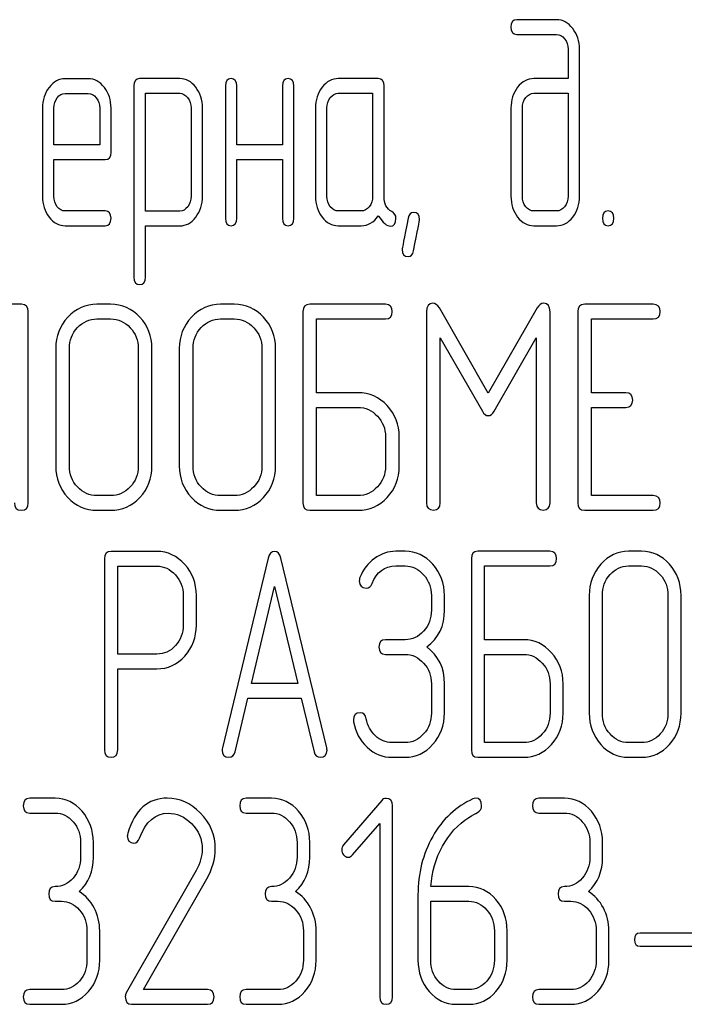
# Model space of a CAD drawing. Units: millimetres. Extents: x 0 to 4200, y -3 to 2970.
# Drawn here: x 1941 to 1957, y 2217 to 2241 of the extents above; entities that cross this region are included whole.
import ezdxf

# ---------------------------------------------------------------- set-up
doc = ezdxf.new("R2010")
doc.units = ezdxf.units.MM
doc.header["$LTSCALE"] = 231
doc.layers.get('0').update_dxf_attribs({"linetype": 'CONTINUOUS'})

msp = doc.modelspace()

# ---------------------------------------------------------------- linework, layer by layer
at = {"color": 7, "linetype": 'Continuous'}
for p, q in [((1953.831, 2241.069), (1952.863, 2241.069)), ((1952.863, 2240.711), (1953.831, 2240.711)), ((1954.111, 2240.354), (1954.111, 2239.639)), ((1954.389, 2236.78), (1954.389, 2240.354)), ((1942.459, 2239.636), (1941.902, 2239.636)), ((1943.569, 2239.46), (1943.569, 2234.814)), ((1944.682, 2239.639), (1943.708, 2239.639)), ((1945.789, 2239.46), (1945.789, 2236.244)), ((1946.066, 2238.031), (1946.066, 2239.46)), ((1947.176, 2239.46), (1947.176, 2238.031)), ((1947.453, 2236.244), (1947.453, 2239.46)), ((1949.503, 2239.639), (1948.532, 2239.639)), ((1949.642, 2236.773), (1949.642, 2239.46)), ((1954.111, 2239.639), (1953.282, 2239.639)), ((1941.902, 2239.278), (1942.459, 2239.278)), ((1943.847, 2236.419), (1943.847, 2239.282)), ((1943.847, 2239.282), (1944.682, 2239.282)), ((1948.532, 2239.282), (1949.365, 2239.282)), ((1949.365, 2239.282), (1949.365, 2236.78)), ((1953.282, 2239.282), (1954.111, 2239.282)), ((1954.111, 2239.282), (1954.111, 2236.78)), ((1941.35, 2238.921), (1941.35, 2236.78)), ((1941.627, 2238.031), (1941.627, 2238.921)), ((1942.737, 2238.921), (1942.737, 2238.031)), ((1943.014, 2237.852), (1943.014, 2238.921)), ((1944.956, 2238.928), (1944.956, 2236.78)), ((1945.234, 2236.78), (1945.234, 2238.928)), ((1947.978, 2238.924), (1947.978, 2236.78)), ((1948.255, 2236.78), (1948.255, 2238.924)), ((1952.724, 2238.924), (1952.724, 2236.78)), ((1953.002, 2236.78), (1953.002, 2238.924)), ((1942.737, 2238.031), (1941.627, 2238.031)), ((1947.176, 2238.031), (1946.066, 2238.031)), ((1941.627, 2236.78), (1941.627, 2237.673)), ((1941.627, 2237.673), (1942.873, 2237.673)), ((1946.066, 2236.244), (1946.066, 2237.673)), ((1946.066, 2237.673), (1947.176, 2237.673)), ((1947.176, 2237.673), (1947.176, 2236.244)), ((1942.873, 2236.423), (1941.902, 2236.423)), ((1944.682, 2236.419), (1943.847, 2236.419)), ((1949.087, 2236.423), (1948.532, 2236.423)), ((1953.831, 2236.423), (1953.282, 2236.423)), ((1941.902, 2236.065), (1942.873, 2236.065)), ((1943.847, 2234.814), (1943.847, 2236.062)), ((1943.847, 2236.062), (1944.682, 2236.062)), ((1948.532, 2236.065), (1949.087, 2236.065)), ((1953.282, 2236.065), (1953.831, 2236.065)), ((1940.835, 2234.157), (1939.838, 2234.157)), ((1941.002, 2229.332), (1941.002, 2233.978)), ((1943.003, 2234.157), (1942.67, 2234.157)), ((1946.005, 2234.157), (1945.672, 2234.157)), ((1947.673, 2233.978), (1947.673, 2229.332)), ((1949.674, 2234.157), (1947.84, 2234.157)), ((1950.675, 2233.975), (1950.675, 2229.336)), ((1952.172, 2231.995), (1950.985, 2234.068)), ((1953.363, 2234.068), (1952.172, 2231.995)), ((1953.673, 2229.336), (1953.673, 2233.975)), ((1954.347, 2233.978), (1954.347, 2229.332)), ((1956.181, 2234.157), (1954.514, 2234.157)), ((1942.67, 2233.8), (1943.003, 2233.8)), ((1945.672, 2233.8), (1946.005, 2233.8)), ((1948.006, 2232.009), (1948.006, 2233.8)), ((1948.006, 2233.8), (1949.674, 2233.8)), ((1954.681, 2232.009), (1954.681, 2233.8)), ((1954.681, 2233.8), (1956.181, 2233.8)), ((1951.008, 2229.336), (1951.008, 2233.339)), ((1951.008, 2233.339), (1952.029, 2231.562)), ((1952.316, 2231.562), (1953.34, 2233.339)), ((1953.34, 2233.339), (1953.34, 2229.336)), ((1941.669, 2233.085), (1941.669, 2230.226)), ((1942.003, 2230.226), (1942.003, 2233.085)), ((1943.674, 2233.085), (1943.674, 2230.226)), ((1944.007, 2230.226), (1944.007, 2233.085)), ((1944.671, 2233.085), (1944.671, 2230.226)), ((1945.004, 2230.226), (1945.004, 2233.085)), ((1946.675, 2233.085), (1946.675, 2230.226)), ((1947.009, 2230.226), (1947.009, 2233.085)), ((1949.007, 2232.009), (1948.006, 2232.009)), ((1955.514, 2232.009), (1954.681, 2232.009)), ((1948.006, 2229.511), (1948.006, 2231.652)), ((1948.006, 2231.652), (1949.007, 2231.652)), ((1954.681, 2229.511), (1954.681, 2231.652)), ((1954.681, 2231.652), (1955.514, 2231.652)), ((1949.677, 2230.94), (1949.677, 2230.226)), ((1950.011, 2230.226), (1950.011, 2230.94)), ((1943.003, 2229.511), (1942.67, 2229.511)), ((1946.005, 2229.511), (1945.672, 2229.511)), ((1949.007, 2229.511), (1948.006, 2229.511)), ((1956.181, 2229.511), (1954.681, 2229.511)), ((1942.67, 2229.153), (1943.003, 2229.153)), ((1945.672, 2229.153), (1946.005, 2229.153)), ((1947.84, 2229.153), (1949.007, 2229.153)), ((1954.514, 2229.153), (1956.181, 2229.153)), ((1942.856, 2227.975), (1942.856, 2223.336)), ((1944.128, 2228.153), (1943.015, 2228.153)), ((1946.832, 2227.993), (1945.718, 2223.382)), ((1948.25, 2223.382), (1947.137, 2227.993)), ((1950.152, 2228.157), (1949.93, 2228.157)), ((1951.762, 2227.978), (1951.762, 2223.332)), ((1953.67, 2228.157), (1951.921, 2228.157)), ((1955.897, 2228.157), (1955.579, 2228.157)), ((1943.174, 2225.659), (1943.174, 2227.796)), ((1943.174, 2227.796), (1944.128, 2227.796)), ((1949.93, 2227.8), (1950.152, 2227.8)), ((1952.08, 2226.009), (1952.08, 2227.8)), ((1952.08, 2227.8), (1953.67, 2227.8)), ((1955.579, 2227.8), (1955.897, 2227.8)), ((1946.421, 2224.944), (1946.984, 2227.299)), ((1946.984, 2227.299), (1947.547, 2224.944)), ((1944.767, 2227.085), (1944.767, 2226.366)), ((1945.085, 2226.366), (1945.085, 2227.085)), ((1950.792, 2227.085), (1950.792, 2226.727)), ((1951.11, 2226.727), (1951.11, 2227.085)), ((1954.625, 2227.085), (1954.625, 2224.226)), ((1954.943, 2224.226), (1954.943, 2227.085)), ((1956.536, 2227.085), (1956.536, 2224.226)), ((1956.854, 2224.226), (1956.854, 2227.085)), ((1950.152, 2226.009), (1949.678, 2226.009)), ((1953.034, 2226.009), (1952.08, 2226.009)), ((1944.128, 2225.659), (1943.174, 2225.659)), ((1949.678, 2225.652), (1950.152, 2225.652)), ((1952.08, 2223.511), (1952.08, 2225.652)), ((1952.08, 2225.652), (1953.034, 2225.652)), ((1943.174, 2223.336), (1943.174, 2225.301)), ((1943.174, 2225.301), (1944.128, 2225.301)), ((1947.547, 2224.944), (1946.421, 2224.944)), ((1950.792, 2224.94), (1950.792, 2224.226)), ((1951.11, 2224.226), (1951.11, 2224.94)), ((1953.674, 2224.94), (1953.674, 2224.226)), ((1953.992, 2224.226), (1953.992, 2224.94)), ((1946.024, 2223.289), (1946.335, 2224.587)), ((1946.335, 2224.587), (1947.633, 2224.587)), ((1947.633, 2224.587), (1947.945, 2223.289)), ((1950.152, 2223.511), (1949.834, 2223.511)), ((1953.034, 2223.511), (1952.08, 2223.511)), ((1955.897, 2223.511), (1955.579, 2223.511)), ((1949.834, 2223.153), (1950.152, 2223.153)), ((1951.921, 2223.153), (1953.034, 2223.153)), ((1955.579, 2223.153), (1955.897, 2223.153)), ((1941.656, 2222.157), (1941.037, 2222.157)), ((1946.911, 2222.157), (1946.293, 2222.157)), ((1949.585, 2222.103), (1948.661, 2221.028)), ((1949.848, 2217.332), (1949.848, 2221.978)), ((1954.022, 2222.157), (1953.403, 2222.157)), ((1941.037, 2221.8), (1941.656, 2221.8)), ((1946.293, 2221.8), (1946.911, 2221.8)), ((1953.403, 2221.8), (1954.022, 2221.8)), ((1948.877, 2220.781), (1949.539, 2221.546)), ((1949.539, 2221.546), (1949.539, 2217.332)), ((1942.274, 2221.085), (1942.274, 2220.727)), ((1942.583, 2220.727), (1942.583, 2221.085)), ((1947.529, 2221.085), (1947.529, 2220.727)), ((1947.839, 2220.727), (1947.839, 2221.085)), ((1954.64, 2221.085), (1954.64, 2220.727)), ((1954.949, 2220.727), (1954.949, 2221.085)), ((1945.078, 2220.402), (1943.381, 2217.432)), ((1943.801, 2217.511), (1945.338, 2220.202)), ((1951.703, 2220.013), (1950.782, 2220.013)), ((1941.656, 2219.655), (1941.81, 2219.655)), ((1946.911, 2219.655), (1947.066, 2219.655)), ((1950.466, 2219.816), (1950.466, 2218.226)), ((1950.775, 2218.226), (1950.775, 2219.655)), ((1950.775, 2219.655), (1951.703, 2219.655)), ((1954.022, 2219.655), (1954.176, 2219.655)), ((1942.428, 2218.94), (1942.428, 2218.226)), ((1942.738, 2218.226), (1942.738, 2218.94)), ((1947.684, 2218.94), (1947.684, 2218.226)), ((1947.993, 2218.226), (1947.993, 2218.94)), ((1952.321, 2218.94), (1952.321, 2218.226)), ((1952.63, 2218.226), (1952.63, 2218.94)), ((1954.794, 2218.94), (1954.794, 2218.226)), ((1955.104, 2218.226), (1955.104, 2218.94)), ((1957.487, 2218.88), (1955.858, 2218.88)), ((1955.858, 2218.565), (1957.487, 2218.565)), ((1941.81, 2217.511), (1941.037, 2217.511)), ((1945.359, 2217.511), (1943.801, 2217.511)), ((1947.066, 2217.511), (1946.293, 2217.511)), ((1951.703, 2217.511), (1951.394, 2217.511)), ((1954.176, 2217.511), (1953.403, 2217.511)), ((1941.037, 2217.153), (1941.81, 2217.153)), ((1943.51, 2217.153), (1945.359, 2217.153)), ((1946.293, 2217.153), (1947.066, 2217.153)), ((1951.394, 2217.153), (1951.703, 2217.153)), ((1953.403, 2217.153), (1954.176, 2217.153))]:
    msp.add_line(p, q, dxfattribs=at)
msp.add_arc((1943.627, 2221.246), 0.218, 162.937, 180.0312, dxfattribs=at)
for points in [[(1952.863, 2241.069), (1952.769, 2241.069), (1952.724, 2241.008), (1952.724, 2240.89)], [(1952.724, 2240.89), (1952.724, 2240.768), (1952.769, 2240.711), (1952.863, 2240.711)], [(1954.224, 2240.856), (1954.114, 2240.997), (1953.984, 2241.069), (1953.831, 2241.069)], [(1953.831, 2240.711), (1953.909, 2240.711), (1953.973, 2240.676), (1954.028, 2240.607)], [(1954.389, 2240.354), (1954.389, 2240.547), (1954.333, 2240.715), (1954.224, 2240.856)], [(1954.028, 2240.607), (1954.084, 2240.536), (1954.111, 2240.454), (1954.111, 2240.354)], [(1941.902, 2239.636), (1941.749, 2239.636), (1941.619, 2239.564), (1941.511, 2239.424)], [(1942.851, 2239.425), (1942.742, 2239.564), (1942.612, 2239.636), (1942.459, 2239.636)], [(1943.708, 2239.639), (1943.614, 2239.639), (1943.569, 2239.578), (1943.569, 2239.46)], [(1945.07, 2239.428), (1944.962, 2239.568), (1944.831, 2239.639), (1944.682, 2239.639)], [(1945.234, 2238.928), (1945.234, 2239.121), (1945.178, 2239.289), (1945.07, 2239.428)], [(1945.927, 2239.639), (1945.833, 2239.639), (1945.789, 2239.578), (1945.789, 2239.46)], [(1946.066, 2239.46), (1946.066, 2239.578), (1946.019, 2239.639), (1945.927, 2239.639)], [(1947.314, 2239.639), (1947.22, 2239.639), (1947.176, 2239.578), (1947.176, 2239.46)], [(1947.453, 2239.46), (1947.453, 2239.578), (1947.406, 2239.639), (1947.314, 2239.639)], [(1948.141, 2239.428), (1948.03, 2239.285), (1947.978, 2239.117), (1947.978, 2238.924)], [(1948.532, 2239.639), (1948.38, 2239.639), (1948.249, 2239.568), (1948.141, 2239.428)], [(1949.642, 2239.46), (1949.642, 2239.578), (1949.595, 2239.639), (1949.503, 2239.639)], [(1952.885, 2239.428), (1952.777, 2239.289), (1952.724, 2239.121), (1952.724, 2238.924)], [(1953.282, 2239.639), (1953.127, 2239.639), (1952.993, 2239.568), (1952.885, 2239.428)], [(1941.511, 2239.424), (1941.402, 2239.282), (1941.35, 2239.114), (1941.35, 2238.921)], [(1941.707, 2239.172), (1941.76, 2239.242), (1941.824, 2239.278), (1941.902, 2239.278)], [(1942.459, 2239.278), (1942.534, 2239.278), (1942.598, 2239.242), (1942.654, 2239.171)], [(1943.014, 2238.921), (1943.014, 2239.117), (1942.959, 2239.285), (1942.851, 2239.425)], [(1944.682, 2239.282), (1944.754, 2239.282), (1944.818, 2239.246), (1944.873, 2239.175)], [(1948.335, 2239.175), (1948.391, 2239.246), (1948.455, 2239.282), (1948.532, 2239.282)], [(1953.082, 2239.175), (1953.138, 2239.246), (1953.204, 2239.282), (1953.282, 2239.282)], [(1941.627, 2238.921), (1941.627, 2239.017), (1941.652, 2239.099), (1941.707, 2239.172)], [(1942.654, 2239.171), (1942.709, 2239.099), (1942.737, 2239.017), (1942.737, 2238.921)], [(1944.873, 2239.175), (1944.929, 2239.103), (1944.956, 2239.021), (1944.956, 2238.928)], [(1948.255, 2238.924), (1948.255, 2239.021), (1948.28, 2239.103), (1948.335, 2239.175)], [(1953.002, 2238.924), (1953.002, 2239.021), (1953.027, 2239.103), (1953.082, 2239.175)], [(1942.873, 2237.673), (1942.967, 2237.673), (1943.014, 2237.731), (1943.014, 2237.852)], [(1941.35, 2236.78), (1941.35, 2236.58), (1941.402, 2236.412), (1941.51, 2236.272)], [(1941.707, 2236.525), (1941.652, 2236.598), (1941.627, 2236.68), (1941.627, 2236.78)], [(1944.956, 2236.78), (1944.956, 2236.68), (1944.929, 2236.598), (1944.875, 2236.527)], [(1945.07, 2236.272), (1945.178, 2236.415), (1945.234, 2236.583), (1945.234, 2236.78)], [(1947.978, 2236.78), (1947.978, 2236.58), (1948.03, 2236.412), (1948.138, 2236.272)], [(1948.335, 2236.526), (1948.28, 2236.598), (1948.255, 2236.68), (1948.255, 2236.78)], [(1949.365, 2236.78), (1949.365, 2236.68), (1949.337, 2236.598), (1949.281, 2236.526)], [(1949.83, 2236.407), (1949.703, 2236.473), (1949.642, 2236.594), (1949.642, 2236.773)], [(1952.724, 2236.78), (1952.724, 2236.583), (1952.777, 2236.415), (1952.885, 2236.275)], [(1953.082, 2236.526), (1953.027, 2236.598), (1953.002, 2236.68), (1953.002, 2236.78)], [(1954.111, 2236.78), (1954.111, 2236.68), (1954.084, 2236.598), (1954.028, 2236.526)], [(1954.226, 2236.275), (1954.333, 2236.415), (1954.389, 2236.583), (1954.389, 2236.78)], [(1941.902, 2236.423), (1941.824, 2236.423), (1941.76, 2236.455), (1941.707, 2236.525)], [(1943.012, 2236.244), (1943.012, 2236.362), (1942.964, 2236.423), (1942.873, 2236.423)], [(1944.875, 2236.527), (1944.82, 2236.455), (1944.757, 2236.419), (1944.682, 2236.419)], [(1948.532, 2236.423), (1948.455, 2236.423), (1948.391, 2236.455), (1948.335, 2236.526)], [(1949.281, 2236.526), (1949.226, 2236.455), (1949.162, 2236.423), (1949.087, 2236.423)], [(1949.931, 2236.24), (1949.931, 2236.319), (1949.897, 2236.373), (1949.83, 2236.407)], [(1950.361, 2236.387), (1950.289, 2236.387), (1950.244, 2236.34), (1950.226, 2236.248)], [(1950.505, 2236.215), (1950.505, 2236.33), (1950.455, 2236.387), (1950.361, 2236.387)], [(1953.282, 2236.423), (1953.204, 2236.423), (1953.138, 2236.455), (1953.082, 2236.526)], [(1954.028, 2236.526), (1953.973, 2236.455), (1953.909, 2236.423), (1953.831, 2236.423)], [(1955.082, 2236.423), (1954.988, 2236.423), (1954.944, 2236.362), (1954.944, 2236.244)], [(1955.221, 2236.244), (1955.221, 2236.362), (1955.174, 2236.423), (1955.082, 2236.423)], [(1941.51, 2236.272), (1941.616, 2236.133), (1941.746, 2236.065), (1941.902, 2236.065)], [(1942.873, 2236.065), (1942.964, 2236.065), (1943.012, 2236.122), (1943.012, 2236.244)], [(1944.682, 2236.062), (1944.831, 2236.062), (1944.962, 2236.129), (1945.07, 2236.272)], [(1945.789, 2236.244), (1945.789, 2236.122), (1945.833, 2236.065), (1945.927, 2236.065)], [(1945.927, 2236.065), (1946.019, 2236.065), (1946.066, 2236.122), (1946.066, 2236.244)], [(1947.176, 2236.244), (1947.176, 2236.122), (1947.22, 2236.065), (1947.314, 2236.065)], [(1947.314, 2236.065), (1947.406, 2236.065), (1947.453, 2236.122), (1947.453, 2236.244)], [(1948.138, 2236.272), (1948.247, 2236.133), (1948.377, 2236.065), (1948.532, 2236.065)], [(1949.087, 2236.065), (1949.254, 2236.065), (1949.392, 2236.144), (1949.503, 2236.305)], [(1949.503, 2236.305), (1949.617, 2236.137), (1949.714, 2236.054), (1949.795, 2236.054)], [(1949.795, 2236.054), (1949.883, 2236.054), (1949.931, 2236.115), (1949.931, 2236.24)], [(1950.226, 2236.248), (1950.13, 2235.758), (1950.083, 2235.504), (1950.083, 2235.486)], [(1950.359, 2235.454), (1950.455, 2235.947), (1950.505, 2236.197), (1950.505, 2236.215)], [(1952.885, 2236.275), (1952.993, 2236.133), (1953.127, 2236.065), (1953.282, 2236.065)], [(1953.831, 2236.065), (1953.987, 2236.065), (1954.117, 2236.133), (1954.226, 2236.275)], [(1954.944, 2236.244), (1954.944, 2236.122), (1954.988, 2236.065), (1955.082, 2236.065)], [(1955.082, 2236.065), (1955.174, 2236.065), (1955.221, 2236.122), (1955.221, 2236.244)], [(1950.083, 2235.486), (1950.083, 2235.372), (1950.13, 2235.315), (1950.227, 2235.315)], [(1950.227, 2235.315), (1950.297, 2235.315), (1950.341, 2235.361), (1950.359, 2235.454)], [(1943.569, 2234.814), (1943.569, 2234.696), (1943.614, 2234.636), (1943.708, 2234.636)], [(1943.708, 2234.636), (1943.799, 2234.636), (1943.847, 2234.696), (1943.847, 2234.814)], [(1950.825, 2234.182), (1950.725, 2234.182), (1950.675, 2234.111), (1950.675, 2233.975)], [(1950.985, 2234.068), (1950.938, 2234.143), (1950.885, 2234.182), (1950.825, 2234.182)], [(1953.523, 2234.182), (1953.46, 2234.182), (1953.406, 2234.143), (1953.363, 2234.068)], [(1953.673, 2233.975), (1953.673, 2234.111), (1953.623, 2234.182), (1953.523, 2234.182)], [(1941.002, 2233.978), (1941.002, 2234.096), (1940.945, 2234.157), (1940.835, 2234.157)], [(1942.67, 2234.157), (1942.393, 2234.157), (1942.156, 2234.05), (1941.963, 2233.842)], [(1943.713, 2233.842), (1943.517, 2234.05), (1943.28, 2234.157), (1943.003, 2234.157)], [(1945.672, 2234.157), (1945.395, 2234.157), (1945.158, 2234.05), (1944.964, 2233.842)], [(1946.715, 2233.842), (1946.519, 2234.05), (1946.282, 2234.157), (1946.005, 2234.157)], [(1947.84, 2234.157), (1947.726, 2234.157), (1947.673, 2234.096), (1947.673, 2233.978)], [(1949.841, 2233.978), (1949.841, 2234.096), (1949.784, 2234.157), (1949.674, 2234.157)], [(1949.674, 2233.8), (1949.784, 2233.8), (1949.841, 2233.857), (1949.841, 2233.978)], [(1954.514, 2234.157), (1954.4, 2234.157), (1954.347, 2234.096), (1954.347, 2233.978)], [(1956.348, 2233.978), (1956.348, 2234.096), (1956.292, 2234.157), (1956.181, 2234.157)], [(1956.181, 2233.8), (1956.292, 2233.8), (1956.348, 2233.857), (1956.348, 2233.978)], [(1941.963, 2233.842), (1941.766, 2233.632), (1941.669, 2233.378), (1941.669, 2233.085)], [(1942.199, 2233.589), (1942.329, 2233.728), (1942.486, 2233.8), (1942.67, 2233.8)], [(1943.003, 2233.8), (1943.187, 2233.8), (1943.343, 2233.728), (1943.476, 2233.588)], [(1944.007, 2233.085), (1944.007, 2233.381), (1943.907, 2233.635), (1943.713, 2233.842)], [(1944.964, 2233.842), (1944.768, 2233.632), (1944.671, 2233.378), (1944.671, 2233.085)], [(1945.201, 2233.589), (1945.331, 2233.728), (1945.488, 2233.8), (1945.672, 2233.8)], [(1946.005, 2233.8), (1946.188, 2233.8), (1946.345, 2233.728), (1946.478, 2233.588)], [(1947.009, 2233.085), (1947.009, 2233.381), (1946.909, 2233.635), (1946.715, 2233.842)], [(1942.003, 2233.085), (1942.003, 2233.278), (1942.066, 2233.446), (1942.199, 2233.589)], [(1943.476, 2233.588), (1943.607, 2233.449), (1943.674, 2233.281), (1943.674, 2233.085)], [(1945.004, 2233.085), (1945.004, 2233.278), (1945.068, 2233.446), (1945.201, 2233.589)], [(1946.478, 2233.588), (1946.609, 2233.449), (1946.675, 2233.281), (1946.675, 2233.085)], [(1949.717, 2231.694), (1949.521, 2231.902), (1949.284, 2232.009), (1949.007, 2232.009)], [(1955.681, 2231.83), (1955.681, 2231.948), (1955.624, 2232.009), (1955.514, 2232.009)], [(1955.514, 2231.652), (1955.624, 2231.652), (1955.681, 2231.709), (1955.681, 2231.83)], [(1949.007, 2231.652), (1949.19, 2231.652), (1949.347, 2231.58), (1949.48, 2231.44)], [(1950.011, 2230.94), (1950.011, 2231.233), (1949.911, 2231.487), (1949.717, 2231.694)], [(1952.029, 2231.562), (1952.069, 2231.487), (1952.119, 2231.451), (1952.172, 2231.451)], [(1952.172, 2231.451), (1952.226, 2231.451), (1952.272, 2231.487), (1952.316, 2231.562)], [(1949.48, 2231.44), (1949.611, 2231.301), (1949.677, 2231.133), (1949.677, 2230.94)], [(1941.669, 2230.226), (1941.669, 2229.929), (1941.766, 2229.675), (1941.961, 2229.466)], [(1942.198, 2229.72), (1942.066, 2229.861), (1942.003, 2230.029), (1942.003, 2230.226)], [(1943.674, 2230.226), (1943.674, 2230.025), (1943.607, 2229.858), (1943.476, 2229.719)], [(1943.713, 2229.465), (1943.907, 2229.672), (1944.007, 2229.925), (1944.007, 2230.226)], [(1944.671, 2230.226), (1944.671, 2229.929), (1944.768, 2229.675), (1944.963, 2229.466)], [(1945.2, 2229.72), (1945.068, 2229.861), (1945.004, 2230.029), (1945.004, 2230.226)], [(1946.675, 2230.226), (1946.675, 2230.025), (1946.609, 2229.858), (1946.478, 2229.719)], [(1946.715, 2229.465), (1946.909, 2229.672), (1947.009, 2229.925), (1947.009, 2230.226)], [(1949.677, 2230.226), (1949.677, 2230.025), (1949.611, 2229.858), (1949.48, 2229.719)], [(1949.717, 2229.465), (1949.911, 2229.672), (1950.011, 2229.925), (1950.011, 2230.226)], [(1942.67, 2229.511), (1942.486, 2229.511), (1942.329, 2229.579), (1942.198, 2229.72)], [(1943.476, 2229.719), (1943.343, 2229.579), (1943.187, 2229.511), (1943.003, 2229.511)], [(1945.672, 2229.511), (1945.488, 2229.511), (1945.331, 2229.579), (1945.2, 2229.72)], [(1946.478, 2229.719), (1946.345, 2229.579), (1946.188, 2229.511), (1946.005, 2229.511)], [(1949.48, 2229.719), (1949.347, 2229.579), (1949.19, 2229.511), (1949.007, 2229.511)], [(1941.961, 2229.466), (1942.156, 2229.257), (1942.393, 2229.153), (1942.67, 2229.153)], [(1943.003, 2229.153), (1943.28, 2229.153), (1943.517, 2229.257), (1943.713, 2229.465)], [(1944.963, 2229.466), (1945.158, 2229.257), (1945.395, 2229.153), (1945.672, 2229.153)], [(1946.005, 2229.153), (1946.282, 2229.153), (1946.519, 2229.257), (1946.715, 2229.465)], [(1949.007, 2229.153), (1949.284, 2229.153), (1949.521, 2229.257), (1949.717, 2229.465)], [(1956.348, 2229.332), (1956.348, 2229.45), (1956.292, 2229.511), (1956.181, 2229.511)], [(1940.668, 2229.332), (1940.668, 2229.211), (1940.722, 2229.153), (1940.835, 2229.153)], [(1940.835, 2229.153), (1940.945, 2229.153), (1941.002, 2229.211), (1941.002, 2229.332)], [(1947.673, 2229.332), (1947.673, 2229.211), (1947.726, 2229.153), (1947.84, 2229.153)], [(1950.675, 2229.336), (1950.675, 2229.214), (1950.728, 2229.157), (1950.841, 2229.157)], [(1950.841, 2229.157), (1950.951, 2229.157), (1951.008, 2229.214), (1951.008, 2229.336)], [(1953.34, 2229.336), (1953.34, 2229.214), (1953.393, 2229.157), (1953.506, 2229.157)], [(1953.506, 2229.157), (1953.617, 2229.157), (1953.673, 2229.214), (1953.673, 2229.336)], [(1954.347, 2229.332), (1954.347, 2229.211), (1954.4, 2229.153), (1954.514, 2229.153)], [(1956.181, 2229.153), (1956.292, 2229.153), (1956.348, 2229.211), (1956.348, 2229.332)], [(1943.015, 2228.153), (1942.906, 2228.153), (1942.856, 2228.093), (1942.856, 2227.975)], [(1944.802, 2227.839), (1944.615, 2228.046), (1944.389, 2228.153), (1944.128, 2228.153)], [(1946.984, 2228.153), (1946.908, 2228.153), (1946.857, 2228.1), (1946.832, 2227.993)], [(1947.137, 2227.993), (1947.111, 2228.1), (1947.061, 2228.153), (1946.984, 2228.153)], [(1949.408, 2227.982), (1949.249, 2227.868), (1949.134, 2227.71), (1949.057, 2227.518)], [(1949.93, 2228.157), (1949.739, 2228.157), (1949.567, 2228.096), (1949.408, 2227.982)], [(1950.828, 2227.841), (1950.642, 2228.05), (1950.416, 2228.157), (1950.152, 2228.157)], [(1951.921, 2228.157), (1951.813, 2228.157), (1951.762, 2228.096), (1951.762, 2227.978)], [(1953.829, 2227.978), (1953.829, 2228.096), (1953.775, 2228.157), (1953.67, 2228.157)], [(1953.67, 2227.8), (1953.775, 2227.8), (1953.829, 2227.857), (1953.829, 2227.978)], [(1955.579, 2228.157), (1955.315, 2228.157), (1955.089, 2228.05), (1954.905, 2227.842)], [(1956.574, 2227.842), (1956.387, 2228.05), (1956.161, 2228.157), (1955.897, 2228.157)], [(1944.128, 2227.796), (1944.3, 2227.796), (1944.449, 2227.725), (1944.576, 2227.585)], [(1945.085, 2227.085), (1945.085, 2227.378), (1944.99, 2227.632), (1944.802, 2227.839)], [(1949.351, 2227.374), (1949.459, 2227.657), (1949.653, 2227.8), (1949.93, 2227.8)], [(1950.152, 2227.8), (1950.327, 2227.8), (1950.477, 2227.728), (1950.602, 2227.587)], [(1951.11, 2227.085), (1951.11, 2227.378), (1951.014, 2227.632), (1950.828, 2227.841)], [(1954.905, 2227.842), (1954.717, 2227.632), (1954.625, 2227.378), (1954.625, 2227.085)], [(1955.13, 2227.589), (1955.254, 2227.728), (1955.404, 2227.8), (1955.579, 2227.8)], [(1955.897, 2227.8), (1956.072, 2227.8), (1956.221, 2227.728), (1956.348, 2227.588)], [(1956.854, 2227.085), (1956.854, 2227.381), (1956.759, 2227.635), (1956.574, 2227.842)], [(1944.576, 2227.585), (1944.704, 2227.446), (1944.767, 2227.278), (1944.767, 2227.085)], [(1949.057, 2227.518), (1949.045, 2227.489), (1949.042, 2227.464), (1949.042, 2227.439)], [(1950.602, 2227.587), (1950.728, 2227.446), (1950.792, 2227.278), (1950.792, 2227.085)], [(1954.943, 2227.085), (1954.943, 2227.278), (1955.003, 2227.446), (1955.13, 2227.589)], [(1956.348, 2227.588), (1956.473, 2227.449), (1956.536, 2227.281), (1956.536, 2227.085)], [(1949.042, 2227.439), (1949.042, 2227.321), (1949.096, 2227.264), (1949.211, 2227.264)], [(1949.211, 2227.264), (1949.274, 2227.264), (1949.322, 2227.299), (1949.351, 2227.374)], [(1950.792, 2226.727), (1950.792, 2226.527), (1950.728, 2226.359), (1950.604, 2226.22)], [(1950.68, 2225.834), (1950.967, 2226.048), (1951.11, 2226.345), (1951.11, 2226.727)], [(1944.767, 2226.366), (1944.767, 2226.17), (1944.704, 2226.002), (1944.577, 2225.865)], [(1944.805, 2225.613), (1944.99, 2225.82), (1945.085, 2226.07), (1945.085, 2226.366)], [(1950.604, 2226.22), (1950.477, 2226.077), (1950.327, 2226.009), (1950.152, 2226.009)], [(1944.577, 2225.865), (1944.449, 2225.727), (1944.3, 2225.659), (1944.128, 2225.659)], [(1949.678, 2226.009), (1949.57, 2226.009), (1949.519, 2225.948), (1949.519, 2225.83)], [(1949.519, 2225.83), (1949.519, 2225.709), (1949.57, 2225.652), (1949.678, 2225.652)], [(1951.11, 2224.94), (1951.11, 2225.319), (1950.967, 2225.619), (1950.68, 2225.834)], [(1953.711, 2225.694), (1953.524, 2225.902), (1953.298, 2226.009), (1953.034, 2226.009)], [(1944.128, 2225.301), (1944.392, 2225.301), (1944.618, 2225.405), (1944.805, 2225.613)], [(1950.152, 2225.652), (1950.327, 2225.652), (1950.477, 2225.58), (1950.603, 2225.44)], [(1953.034, 2225.652), (1953.209, 2225.652), (1953.359, 2225.58), (1953.485, 2225.44)], [(1953.992, 2224.94), (1953.992, 2225.233), (1953.896, 2225.487), (1953.711, 2225.694)], [(1950.603, 2225.44), (1950.728, 2225.301), (1950.792, 2225.133), (1950.792, 2224.94)], [(1953.485, 2225.44), (1953.61, 2225.301), (1953.674, 2225.133), (1953.674, 2224.94)], [(1949.061, 2224.236), (1948.953, 2224.236), (1948.899, 2224.176), (1948.899, 2224.061)], [(1949.212, 2224.089), (1949.195, 2224.186), (1949.144, 2224.236), (1949.061, 2224.236)], [(1950.792, 2224.226), (1950.792, 2224.029), (1950.728, 2223.861), (1950.604, 2223.722)], [(1950.83, 2223.468), (1951.014, 2223.675), (1951.11, 2223.929), (1951.11, 2224.226)], [(1953.674, 2224.226), (1953.674, 2224.025), (1953.61, 2223.858), (1953.485, 2223.719)], [(1953.711, 2223.465), (1953.896, 2223.672), (1953.992, 2223.925), (1953.992, 2224.226)], [(1954.625, 2224.226), (1954.625, 2223.929), (1954.717, 2223.675), (1954.903, 2223.466)], [(1955.129, 2223.72), (1955.003, 2223.861), (1954.943, 2224.029), (1954.943, 2224.226)], [(1956.536, 2224.226), (1956.536, 2224.025), (1956.473, 2223.858), (1956.348, 2223.719)], [(1956.574, 2223.465), (1956.759, 2223.672), (1956.854, 2223.925), (1956.854, 2224.226)], [(1948.899, 2224.061), (1948.899, 2224.047), (1948.899, 2224.033), (1948.902, 2224.018)], [(1948.902, 2224.018), (1948.947, 2223.768), (1949.055, 2223.561), (1949.232, 2223.396)], [(1949.432, 2223.673), (1949.316, 2223.782), (1949.243, 2223.922), (1949.212, 2224.089)], [(1949.834, 2223.511), (1949.682, 2223.511), (1949.548, 2223.564), (1949.432, 2223.673)], [(1950.604, 2223.722), (1950.477, 2223.579), (1950.327, 2223.511), (1950.152, 2223.511)], [(1953.485, 2223.719), (1953.359, 2223.579), (1953.209, 2223.511), (1953.034, 2223.511)], [(1955.579, 2223.511), (1955.404, 2223.511), (1955.254, 2223.579), (1955.129, 2223.72)], [(1956.348, 2223.719), (1956.221, 2223.579), (1956.072, 2223.511), (1955.897, 2223.511)], [(1950.152, 2223.153), (1950.416, 2223.153), (1950.642, 2223.257), (1950.83, 2223.468)], [(1953.034, 2223.153), (1953.298, 2223.153), (1953.524, 2223.257), (1953.711, 2223.465)], [(1954.903, 2223.466), (1955.089, 2223.257), (1955.315, 2223.153), (1955.579, 2223.153)], [(1955.897, 2223.153), (1956.161, 2223.153), (1956.387, 2223.257), (1956.574, 2223.465)], [(1942.856, 2223.336), (1942.856, 2223.214), (1942.906, 2223.157), (1943.015, 2223.157)], [(1943.015, 2223.157), (1943.12, 2223.157), (1943.174, 2223.214), (1943.174, 2223.336)], [(1945.718, 2223.382), (1945.712, 2223.361), (1945.712, 2223.343), (1945.712, 2223.329)], [(1945.712, 2223.329), (1945.712, 2223.214), (1945.766, 2223.157), (1945.874, 2223.157)], [(1945.874, 2223.157), (1945.95, 2223.157), (1946.002, 2223.2), (1946.024, 2223.289)], [(1947.945, 2223.289), (1947.964, 2223.2), (1948.015, 2223.157), (1948.094, 2223.157)], [(1948.094, 2223.157), (1948.202, 2223.157), (1948.257, 2223.214), (1948.257, 2223.329)], [(1948.257, 2223.329), (1948.257, 2223.343), (1948.253, 2223.361), (1948.25, 2223.382)], [(1949.232, 2223.396), (1949.408, 2223.232), (1949.608, 2223.153), (1949.834, 2223.153)], [(1951.762, 2223.332), (1951.762, 2223.211), (1951.813, 2223.153), (1951.921, 2223.153)], [(1941.037, 2222.157), (1940.932, 2222.157), (1940.883, 2222.096), (1940.883, 2221.978)], [(1940.883, 2221.978), (1940.883, 2221.857), (1940.932, 2221.8), (1941.037, 2221.8)], [(1942.311, 2221.842), (1942.132, 2222.05), (1941.912, 2222.157), (1941.656, 2222.157)], [(1944.379, 2222.161), (1943.909, 2222.161), (1943.591, 2221.875), (1943.418, 2221.31)], [(1945.179, 2221.805), (1944.945, 2222.043), (1944.676, 2222.161), (1944.379, 2222.161)], [(1946.293, 2222.157), (1946.188, 2222.157), (1946.138, 2222.096), (1946.138, 2221.978)], [(1946.138, 2221.978), (1946.138, 2221.857), (1946.188, 2221.8), (1946.293, 2221.8)], [(1947.566, 2221.842), (1947.387, 2222.05), (1947.168, 2222.157), (1946.911, 2222.157)], [(1949.69, 2222.153), (1949.647, 2222.153), (1949.613, 2222.136), (1949.585, 2222.103)], [(1949.848, 2221.978), (1949.848, 2222.093), (1949.795, 2222.153), (1949.69, 2222.153)], [(1951.802, 2222.144), (1951.388, 2221.957), (1951.063, 2221.653), (1950.824, 2221.229)], [(1951.864, 2222.161), (1951.845, 2222.161), (1951.823, 2222.153), (1951.802, 2222.144)], [(1952.012, 2221.975), (1952.012, 2222.096), (1951.963, 2222.161), (1951.864, 2222.161)], [(1951.912, 2221.813), (1951.978, 2221.85), (1952.012, 2221.903), (1952.012, 2221.975)], [(1953.403, 2222.157), (1953.298, 2222.157), (1953.249, 2222.096), (1953.249, 2221.978)], [(1953.249, 2221.978), (1953.249, 2221.857), (1953.298, 2221.8), (1953.403, 2221.8)], [(1954.677, 2221.842), (1954.498, 2222.05), (1954.278, 2222.157), (1954.022, 2222.157)], [(1941.656, 2221.8), (1941.826, 2221.8), (1941.971, 2221.728), (1942.091, 2221.589)], [(1942.583, 2221.085), (1942.583, 2221.381), (1942.49, 2221.635), (1942.311, 2221.842)], [(1943.707, 2221.189), (1943.857, 2221.592), (1944.089, 2221.796), (1944.398, 2221.796)], [(1944.398, 2221.796), (1944.608, 2221.796), (1944.8, 2221.71), (1944.966, 2221.545)], [(1945.545, 2220.931), (1945.545, 2221.267), (1945.421, 2221.56), (1945.179, 2221.805)], [(1946.911, 2221.8), (1947.081, 2221.8), (1947.226, 2221.728), (1947.347, 2221.589)], [(1947.839, 2221.085), (1947.839, 2221.381), (1947.746, 2221.635), (1947.566, 2221.842)], [(1951.701, 2221.689), (1951.793, 2221.746), (1951.864, 2221.785), (1951.912, 2221.813)], [(1954.022, 2221.8), (1954.192, 2221.8), (1954.337, 2221.728), (1954.457, 2221.589)], [(1954.949, 2221.085), (1954.949, 2221.381), (1954.856, 2221.635), (1954.677, 2221.842)], [(1942.091, 2221.589), (1942.212, 2221.449), (1942.274, 2221.281), (1942.274, 2221.085)], [(1944.966, 2221.545), (1945.14, 2221.371), (1945.226, 2221.163), (1945.226, 2220.92)], [(1947.347, 2221.589), (1947.468, 2221.449), (1947.529, 2221.281), (1947.529, 2221.085)], [(1951.06, 2220.992), (1951.221, 2221.285), (1951.434, 2221.521), (1951.701, 2221.689)], [(1954.457, 2221.589), (1954.578, 2221.449), (1954.64, 2221.281), (1954.64, 2221.085)], [(1943.408, 2221.246), (1943.408, 2221.128), (1943.461, 2221.071), (1943.569, 2221.071)], [(1943.569, 2221.071), (1943.631, 2221.071), (1943.677, 2221.11), (1943.707, 2221.189)], [(1948.661, 2221.028), (1948.63, 2220.992), (1948.614, 2220.953), (1948.614, 2220.91)], [(1950.824, 2221.229), (1950.584, 2220.802), (1950.466, 2220.331), (1950.466, 2219.816)], [(1945.226, 2220.92), (1945.226, 2220.745), (1945.176, 2220.574), (1945.078, 2220.402)], [(1945.338, 2220.202), (1945.474, 2220.441), (1945.545, 2220.685), (1945.545, 2220.931)], [(1948.614, 2220.91), (1948.614, 2220.86), (1948.63, 2220.817), (1948.661, 2220.781)], [(1948.661, 2220.781), (1948.692, 2220.745), (1948.729, 2220.727), (1948.772, 2220.727)], [(1948.772, 2220.727), (1948.809, 2220.727), (1948.846, 2220.745), (1948.877, 2220.781)], [(1950.782, 2220.013), (1950.806, 2220.37), (1950.899, 2220.699), (1951.06, 2220.992)], [(1942.274, 2220.727), (1942.274, 2220.527), (1942.212, 2220.359), (1942.091, 2220.22)], [(1942.24, 2219.891), (1942.469, 2220.106), (1942.583, 2220.384), (1942.583, 2220.727)], [(1947.529, 2220.727), (1947.529, 2220.527), (1947.468, 2220.359), (1947.347, 2220.22)], [(1947.495, 2219.891), (1947.724, 2220.106), (1947.839, 2220.384), (1947.839, 2220.727)], [(1954.64, 2220.727), (1954.64, 2220.527), (1954.578, 2220.359), (1954.457, 2220.22)], [(1954.606, 2219.891), (1954.835, 2220.106), (1954.949, 2220.384), (1954.949, 2220.727)], [(1942.091, 2220.22), (1941.971, 2220.081), (1941.826, 2220.013), (1941.656, 2220.013)], [(1947.347, 2220.22), (1947.226, 2220.081), (1947.081, 2220.013), (1946.911, 2220.013)], [(1954.457, 2220.22), (1954.337, 2220.081), (1954.192, 2220.013), (1954.022, 2220.013)], [(1941.656, 2220.013), (1941.55, 2220.013), (1941.501, 2219.952), (1941.501, 2219.834)], [(1941.501, 2219.834), (1941.501, 2219.712), (1941.55, 2219.655), (1941.656, 2219.655)], [(1942.602, 2219.494), (1942.512, 2219.666), (1942.391, 2219.798), (1942.24, 2219.891)], [(1946.911, 2220.013), (1946.806, 2220.013), (1946.757, 2219.952), (1946.757, 2219.834)], [(1946.757, 2219.834), (1946.757, 2219.712), (1946.806, 2219.655), (1946.911, 2219.655)], [(1947.857, 2219.494), (1947.767, 2219.666), (1947.647, 2219.798), (1947.495, 2219.891)], [(1952.358, 2219.698), (1952.179, 2219.905), (1951.959, 2220.013), (1951.703, 2220.013)], [(1954.022, 2220.013), (1953.916, 2220.013), (1953.867, 2219.952), (1953.867, 2219.834)], [(1953.867, 2219.834), (1953.867, 2219.712), (1953.916, 2219.655), (1954.022, 2219.655)], [(1954.968, 2219.494), (1954.878, 2219.666), (1954.757, 2219.798), (1954.606, 2219.891)], [(1941.81, 2219.655), (1941.98, 2219.655), (1942.125, 2219.584), (1942.246, 2219.444)], [(1947.066, 2219.655), (1947.236, 2219.655), (1947.381, 2219.584), (1947.502, 2219.444)], [(1951.703, 2219.655), (1951.873, 2219.655), (1952.018, 2219.584), (1952.139, 2219.444)], [(1952.63, 2218.94), (1952.63, 2219.237), (1952.538, 2219.491), (1952.358, 2219.698)], [(1954.176, 2219.655), (1954.346, 2219.655), (1954.491, 2219.584), (1954.612, 2219.444)], [(1942.246, 2219.444), (1942.367, 2219.305), (1942.428, 2219.137), (1942.428, 2218.94)], [(1942.738, 2218.94), (1942.738, 2219.141), (1942.691, 2219.323), (1942.602, 2219.494)], [(1947.502, 2219.444), (1947.622, 2219.305), (1947.684, 2219.137), (1947.684, 2218.94)], [(1947.993, 2218.94), (1947.993, 2219.141), (1947.947, 2219.323), (1947.857, 2219.494)], [(1952.139, 2219.444), (1952.259, 2219.305), (1952.321, 2219.137), (1952.321, 2218.94)], [(1954.612, 2219.444), (1954.733, 2219.305), (1954.794, 2219.137), (1954.794, 2218.94)], [(1955.104, 2218.94), (1955.104, 2219.141), (1955.057, 2219.323), (1954.968, 2219.494)], [(1955.858, 2218.88), (1955.765, 2218.88), (1955.722, 2218.826), (1955.722, 2218.722)], [(1955.722, 2218.722), (1955.722, 2218.615), (1955.765, 2218.565), (1955.858, 2218.565)], [(1942.428, 2218.226), (1942.428, 2218.025), (1942.367, 2217.858), (1942.246, 2217.718)], [(1942.466, 2217.464), (1942.645, 2217.672), (1942.738, 2217.925), (1942.738, 2218.226)], [(1947.684, 2218.226), (1947.684, 2218.025), (1947.622, 2217.858), (1947.502, 2217.718)], [(1947.721, 2217.464), (1947.9, 2217.672), (1947.993, 2217.925), (1947.993, 2218.226)], [(1950.466, 2218.226), (1950.466, 2217.929), (1950.556, 2217.675), (1950.737, 2217.466)], [(1950.956, 2217.72), (1950.834, 2217.861), (1950.775, 2218.029), (1950.775, 2218.226)], [(1952.321, 2218.226), (1952.321, 2218.025), (1952.259, 2217.858), (1952.139, 2217.718)], [(1952.358, 2217.464), (1952.538, 2217.672), (1952.63, 2217.925), (1952.63, 2218.226)], [(1954.794, 2218.226), (1954.794, 2218.025), (1954.733, 2217.858), (1954.612, 2217.718)], [(1954.831, 2217.464), (1955.011, 2217.672), (1955.104, 2217.925), (1955.104, 2218.226)], [(1942.246, 2217.718), (1942.125, 2217.579), (1941.98, 2217.511), (1941.81, 2217.511)], [(1947.502, 2217.718), (1947.381, 2217.579), (1947.236, 2217.511), (1947.066, 2217.511)], [(1951.394, 2217.511), (1951.224, 2217.511), (1951.078, 2217.579), (1950.956, 2217.72)], [(1952.139, 2217.718), (1952.018, 2217.579), (1951.873, 2217.511), (1951.703, 2217.511)], [(1954.612, 2217.718), (1954.491, 2217.579), (1954.346, 2217.511), (1954.176, 2217.511)], [(1941.037, 2217.511), (1940.932, 2217.511), (1940.883, 2217.45), (1940.883, 2217.332)], [(1941.81, 2217.153), (1942.067, 2217.153), (1942.286, 2217.257), (1942.466, 2217.464)], [(1943.381, 2217.432), (1943.365, 2217.404), (1943.359, 2217.375), (1943.359, 2217.343)], [(1945.514, 2217.332), (1945.514, 2217.45), (1945.461, 2217.511), (1945.359, 2217.511)], [(1946.293, 2217.511), (1946.188, 2217.511), (1946.138, 2217.45), (1946.138, 2217.332)], [(1947.066, 2217.153), (1947.322, 2217.153), (1947.542, 2217.257), (1947.721, 2217.464)], [(1950.737, 2217.466), (1950.918, 2217.257), (1951.137, 2217.153), (1951.394, 2217.153)], [(1951.703, 2217.153), (1951.959, 2217.153), (1952.179, 2217.257), (1952.358, 2217.464)], [(1953.403, 2217.511), (1953.298, 2217.511), (1953.249, 2217.45), (1953.249, 2217.332)], [(1954.176, 2217.153), (1954.433, 2217.153), (1954.652, 2217.257), (1954.831, 2217.464)], [(1940.883, 2217.332), (1940.883, 2217.211), (1940.932, 2217.153), (1941.037, 2217.153)], [(1943.359, 2217.343), (1943.359, 2217.214), (1943.408, 2217.153), (1943.51, 2217.153)], [(1945.359, 2217.153), (1945.461, 2217.153), (1945.514, 2217.211), (1945.514, 2217.332)], [(1946.138, 2217.332), (1946.138, 2217.211), (1946.188, 2217.153), (1946.293, 2217.153)], [(1949.539, 2217.332), (1949.539, 2217.211), (1949.588, 2217.153), (1949.693, 2217.153)], [(1949.693, 2217.153), (1949.795, 2217.153), (1949.848, 2217.211), (1949.848, 2217.332)], [(1953.249, 2217.332), (1953.249, 2217.211), (1953.298, 2217.153), (1953.403, 2217.153)]]:
    msp.add_open_spline(points, degree=3, dxfattribs=at)

doc.saveas('drawing.dxf')
